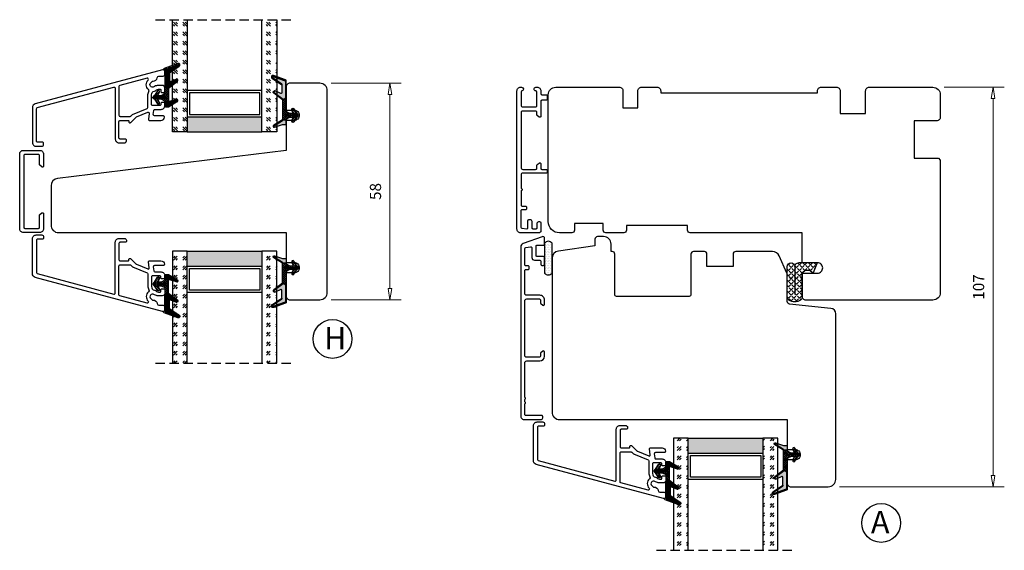
# Model space of a CAD drawing. Units: millimetres. Extents: x -310 to 294, y 396 to 814.
# Drawn here: x 30 to 294, y 663 to 805 of the extents above; entities that cross this region are included whole.
import ezdxf

# ---------------------------------------------------------------- set-up
doc = ezdxf.new("R2010")
doc.units = ezdxf.units.MM
for name, pattern in [('AIG_MITTE_2', [8, 5, -1, 1, -1]), ('GEN7A', [7.5, 5, -1.25, 0, -1.25]), ('HIDDEN', [0.375, 0.25, -0.125])]:
    doc.linetypes.add(name, pattern=pattern)
for name, color, linetype, lineweight in [('Dimensjon', 1, 'Continuous', 13), ('Mittellinie', 4, 'GEN7A', 25), ('Schraffur', 1, 'Continuous', 13)]:
    doc.layers.add(name, color=color, linetype=linetype, lineweight=lineweight)
doc.layers.add('Tekst', color=7, linetype='Continuous')
doc.styles.add('Natre', font='verdana.ttf', dxfattribs={"height": 2})
doc.dimstyles.new('Product', dxfattribs={"dimscale": 2, "dimtxt": 1.5, "dimasz": 1.5, "dimexe": 1.5, "dimexo": 1.5, "dimgap": 1, "dimtad": 1, "dimtxsty": 'Standard', "dimblk": 'CLOSEDBLANK', "dimcen": 1.5, "dimclrd": 256, "dimclre": 256, "dimclrt": 3, "dimadec": 1, "dimazin": 0, "dimtfac": 1, "dimtmove": 0, "dimatfit": 3, "dimfxl": 1, "dimlwd": -1, "dimlwe": -1, "dimarcsym": 0})
pattern_1 = [(45, (3.1785, -22.58184), (-0.280633, 0.280633), [])]

# ---------------------------------------------------------------- blocks, each defined once
blk = doc.blocks.new('Schlegel pakning')
h = blk.add_hatch()
h.set_pattern_fill('LINE', color=256, scale=0.125, angle=45)
h.set_pattern_definition(pattern_1)
h.paths.add_polyline_path([(1.2, 6.58), (2.31, 6.99), (2.31, 7.31), (1.11, 6.87, 0.315299), (0.91, 6.59), (0.91, 6.09), (0.91, 2.08), (1.06, 1.99), (1.06, 5.9), (1.06, 6.39, -0.331542)])
h.paths.add_polyline_path([(4.46, 7.77, -0.883634), (4.63, 7.46), (2.31, 5.89), (2.31, 5.71), (4.74, 7.35, 0.883634), (4.37, 8.06), (2.31, 7.31), (2.31, 6.99)])
h.paths.add_polyline_path([(2.31, 5.89), (2.11, 5.75), (2.11, 5.57), (2.31, 5.71)], flags=17)
h.paths.add_polyline_path([(4.06, 3.94), (4.23, 3.71, -0.40073), (4.18, 3.43), (2.31, 2), (2.31, 1.81), (4.27, 3.31, 0.71659)])
h.paths.add_polyline_path([(2.31, 1.81), (2.31, 2), (1.77, 1.58), (1.91, 1.5)])
h = blk.add_hatch()
h.set_pattern_fill('HEX', color=256, scale=0.025)
h.set_pattern_definition([(0, (3.17848, -22.58184), (0, 0.13748153), [0.079375, -0.15875]), (120, (3.17848, -22.58184), (-0.1190625, -0.06874077), [0.079375, -0.15875]), (60, (3.25786, -22.58184), (-0.1190625, 0.06874077), [0.079375, -0.15875])])
h.paths.add_polyline_path([(2.11, 5.57), (2.11, 5.75), (2.31, 5.89), (2.31, 6.99), (1.2, 6.58, 0.331542), (1.06, 6.39), (1.06, 5.9), (1.06, 1.99), (1.77, 1.58), (2.31, 2), (2.31, 3.25, -0.414214), (2.11, 3.45)])
h.paths.add_polyline_path([(4.18, 3.43, 0.40073), (4.23, 3.71), (4.06, 3.94, 0.100645), (3.92, 3.91), (2.39, 3.26, -0.100645), (2.31, 3.25), (2.31, 2)])
h.paths.add_polyline_path([(4.63, 7.46, 0.883634), (4.46, 7.77), (2.31, 6.99), (2.31, 5.89)])
h.paths.add_polyline_path([(2.31, -4.23), (1.91, -3.99), (1.91, -3.81), (0.91, -3.81), (0.91, -4.91, 0.414214), (1.11, -5.11), (1.91, -5.11), (2.31, -5.25)])
h.paths.add_polyline_path([(2.31, -4.23), (2.31, -5.25), (4.02, -5.8, 0.079175), (4.11, -5.82), (4.24, -5.59, 0.405967), (4.19, -5.39)])
h = blk.add_hatch()
h.set_pattern_fill('NET', color=256, scale=0.125, angle=45)
h.set_pattern_definition([(45, (2.8099, -24.19313), (-0.280633, 0.280633), []), (135, (2.8099, -24.19313), (-0.280633, -0.280633), [])])
h.paths.add_polyline_path([(0.91, -1.61), (-0.09, -2.11), (-1.89, -2.11, 0.414214), (-2.19, -2.41), (-2.19, -2.81, 0.414214), (-1.89, -3.11), (-0.09, -3.11), (0.91, -3.61), (0.91, -3.81), (1.91, -3.81), (1.91, 1.5), (0.91, 2.08)])
h.paths.add_polyline_path([(1.16, -2.61, -1), (0.66, -2.61, -1)], flags=16)
h = blk.add_hatch()
h.set_pattern_fill('LINE', color=256, scale=0.125, angle=45)
h.set_pattern_definition(pattern_1)
h.paths.add_polyline_path([(-0.55, -1.13, 0.909718), (-1.08, -0.85), (-1.89, -2.11), (-0.95, -2.11)])
h.paths.add_polyline_path([(-1.08, -4.37, 0.909718), (-0.55, -4.1), (-0.95, -3.11), (-1.89, -3.11)])
h = blk.add_hatch()
h.set_pattern_fill('DOTS', color=256, scale=0.025)
h.set_pattern_definition([(0, (-10.363785, -14.74697), (0.01984375, 0.0396875), [0, -0.0396875])])
h.paths.add_polyline_path([(0.66, -2.61, 1), (1.16, -2.61, 1)])
h = blk.add_hatch()
h.set_pattern_fill('LINE', color=256, scale=0.125, angle=45)
h.set_pattern_definition(pattern_1)
h.paths.add_polyline_path([(2.31, -4.06), (2.31, -4.23), (4.19, -5.39, -0.405967), (4.24, -5.59), (4.11, -5.82, 0.756171), (4.27, -5.26)])
h.paths.add_polyline_path([(1.91, -3.81), (1.91, -3.99), (2.31, -4.23), (2.31, -4.06)])
for p, q in [((1.91, 1.5), (1.77, 1.58)), ((1.91, -3.55), (1.91, -3.6))]:
    blk.add_line(p, q)
at = {"linetype": 'AIG_MITTE_2'}
blk.add_line((-2.36, -2.61), (1.32, -2.61), dxfattribs=at)
for points in [[(1.06, 5.9), (1.06, 6.39), (1.06, 5.9), (1.06, 1.99), (0.91, 2.08), (0.91, 6.09), (0.91, 6.59, -0.315299), (1.11, 6.87), (4.37, 8.06, -0.883634), (4.74, 7.35), (2.11, 5.57), (2.11, 5.75), (4.63, 7.46, 0.883634), (4.46, 7.77), (1.2, 6.58, 0.331542), (1.06, 6.39)], [(1.77, 1.58), (4.18, 3.43, 0.40073), (4.23, 3.71, -0.40073), (4.18, 3.43), (1.77, 1.58), (1.91, 1.5), (4.27, 3.31, 0.71659), (4.06, 3.94), (4.23, 3.71)]]:
    blk.add_lwpolyline(points, format="xyb")
for points in [[(2.11, 5.57), (2.11, 3.45, 0.537257), (2.39, 3.26), (3.92, 3.91, -0.100645), (4.06, 3.94), (4.23, 3.71, -0.40073), (4.18, 3.43), (1.77, 1.58), (1.06, 1.99), (1.06, 5.9), (1.06, 1.99), (1.06, 5.9), (1.06, 6.39, -0.331542), (1.2, 6.58), (4.46, 7.77, -0.883634), (4.63, 7.46), (2.11, 5.75)], [(-1.89, -2.11), (-0.95, -2.11), (-0.55, -1.13, 0.909718), (-1.08, -0.85)], [(-0.55, -4.1), (-0.95, -3.11), (-1.89, -3.11), (-1.08, -4.37, 0.909718)], [(4.02, -5.8), (1.91, -5.11), (1.11, -5.11, -0.414214), (0.91, -4.91), (0.91, -3.81), (1.91, -3.81), (1.91, -3.99), (4.19, -5.39, -0.405967), (4.24, -5.59), (4.11, -5.82, -0.079175)], [(4.24, -5.59, 0.405967), (4.19, -5.39), (1.91, -3.99), (1.91, -3.81), (4.27, -5.26, -0.756171), (4.11, -5.82)]]:
    blk.add_lwpolyline(points, format="xyb", close=True)
at = {"linetype": 'Continuous'}
blk.add_lwpolyline([(-2.19, -2.81), (-2.19, -2.41, -0.414214), (-1.89, -2.11), (-0.09, -2.11), (0.91, -1.61), (0.91, 2.08), (1.06, 1.99), (0.91, 2.08), (1.91, 1.5), (0.91, 2.08), (1.06, 1.99), (1.77, 1.58), (1.91, 1.5), (1.91, -3.81), (0.91, -3.81), (0.91, -3.61), (-0.09, -3.11), (-1.89, -3.11, -0.414214)], format="xyb", close=True, dxfattribs=at)
blk.add_circle((0.91, -2.61), 0.25, dxfattribs=at)
blk = doc.blocks.new('52.0525')
blk.add_lwpolyline([(1.77, 6.76, -0.221695), (1.66, 6.99), (1.66, 9.37, 0.414214), (1.36, 9.67), (-2.24, 9.67, 0.414214), (-2.54, 9.37), (-2.54, -9.83, 0.414214), (-2.24, -10.13), (1.36, -10.13, 0.414214), (1.66, -9.83), (1.66, -6.65, -0.221695), (1.77, -6.42), (2.27, -6, -0.63707), (2.76, -6.23), (2.76, -10.23, -0.414214), (1.76, -11.23), (-2.64, -11.23, -0.414214), (-3.64, -10.23), (-3.64, 9.77, -0.414214), (-2.64, 10.77), (1.76, 10.77, -0.414214), (2.76, 9.77), (2.76, 6.57, -0.63707), (2.27, 6.34), (1.77, 6.76)], format="xyb")
blk = doc.blocks.new('_ClosedBlank')
at = {"color": 0, "linetype": 'ByBlock', "lineweight": -2}
for p, q in [((-1, 0.167), (0, 0)), ((-1, 0.167), (-1, -0.167)), ((0, 0), (-1, -0.167))]:
    blk.add_line(p, q, dxfattribs=at)
blk = doc.blocks.new('*D17')
at = {"layer": 'Defpoints', "color": 0, "transparency": 16777216}
for p in [(110.2, 788.13), (128.99, 788.13), (110.2, 730.13)]:
    blk.add_point(p, dxfattribs=at)
at = {"layer": 'Dimensjon', "transparency": 16777216}
for p, q in [((113.2, 788.13), (131.99, 788.13)), ((128.99, 733.13), (128.99, 785.13)), ((113.2, 730.13), (131.99, 730.13))]:
    blk.add_line(p, q, dxfattribs=at)
at = {"layer": 'Dimensjon', "transparency": 16777216, "xscale": 3, "yscale": 3, "zscale": 3}
for p, rotation in [((128.99, 788.13), 90), ((128.99, 730.13), 270)]:
    blk.add_blockref('_ClosedBlank', p, dxfattribs=dict(at, rotation=rotation))
at = {"layer": 'Dimensjon', "color": 3, "transparency": 16777216, "insert": (125.49, 759.13), "char_height": 3, "attachment_point": 5, "rotation": 90}
blk.add_mtext('58', dxfattribs=at)
blk = doc.blocks.new('QL 3056-3009')
h = blk.add_hatch()
h.set_pattern_fill('ANGLE', color=256, scale=0.15, angle=45)
h.set_pattern_definition([(45, (116.2154, -517.764), (-0.7408711, 0.7408711), [0.762, -0.28575]), (135, (116.2154, -517.764), (-0.7408711, -0.7408711), [0.762, -0.28575])])
h.paths.add_polyline_path([(3.9, 4.3, 0.414214), (2.9, 5.3), (-2.1, 5.3), (-1, 2.6, -0.508651), (1.9, 2.6), (1.9, -3.9, 0.253244), (2.36, -4.74, 0.297693), (5.45, -4.74, 0.253244), (5.9, -3.9), (5.9, 4.3, 0.414214), (4.9, 5.3, 0.414214)])
for p, q in [((-2.1, 5.3), (-1, 2.6)), ((-2.1, 5.3), (2.9, 5.3)), ((2.9, 5.3), (2.9, 5.3)), ((4.9, 5.3), (4.9, 5.3)), ((3.9, 4.3), (3.9, -3.2)), ((5.9, -3.9), (5.9, 4.3)), ((1.9, 2.6), (1.9, -3.9))]:
    blk.add_line(p, q)
for centre, radius, start, end in [((2.9, 4.3), 1, 0, 90), ((4.9, 4.3), 1, 90, 180), ((4.9, 4.3), 1, 0, 90), ((0.45, 1.54), 1.79, 36.0796, 143.9204), ((2.9, -3.9), 1, 180, 236.8442), ((3.9, -2.37), 2.83, 236.8442, 303.1558), ((4.9, -3.9), 1, 303.1558, 0)]:
    blk.add_arc(centre, radius, start, end)
blk = doc.blocks.new('52.0529')
blk.add_lwpolyline([(2.47, 22.9, -0.414191), (2.97, 22.4), (2.97, 22.1, -0.41425), (2.67, 21.8), (-1.53, 21.8, 0.414249), (-1.83, 21.5), (-1.83, 18.76, 0.198915), (-1.77, 18.62), (-1.69, 18.54, -0.414214), (-1.69, 18.26), (-1.77, 18.17, 0.198912), (-1.83, 18.03), (-1.83, 17.56, 0.198912), (-1.77, 17.42), (-1.69, 17.34, -0.414214), (-1.69, 17.06), (-1.77, 16.97, 0.198872), (-1.83, 16.83), (-1.83, 7.7, 0.414233), (-1.33, 7.2), (2.17, 7.2, -0.414188), (3.47, 5.9), (3.47, 4.8, -0.63707), (2.98, 4.57), (2.48, 4.99, -0.221695), (2.37, 5.22), (2.37, 5.9, 0.41418), (2.07, 6.2), (-1.33, 6.2, 0.414247), (-1.83, 5.7), (-1.83, -8.9, 0.41418), (-1.33, -9.4), (2.07, -9.4, 0.414247), (2.37, -9.1), (2.37, -8.42, -0.221697), (2.48, -8.19), (2.98, -7.77, -0.637067), (3.47, -8), (3.47, -9.1, -0.414239), (2.17, -10.4), (-1.33, -10.4, 0.414136), (-1.83, -10.9), (-1.82, -16.99, 0.414316), (-1.52, -17.29), (-0.92, -17.29, -0.414214), (-0.62, -17.59), (-0.62, -17.99, -0.414214), (-0.92, -18.29), (-1.52, -18.29, 0.414214), (-1.82, -18.59), (-1.83, -22.88, 0.378866), (-1.56, -23.18), (-0.26, -23.34, 0.450467), (0.07, -23.04), (0.07, -20.5, -0.414214), (0.77, -19.8), (2.17, -19.8, 0.414182), (2.47, -19.5), (2.47, -18.7, -0.414182), (2.77, -18.4), (3.17, -18.4, -0.414255), (3.47, -18.7), (3.47, -20.5, -0.414172), (3.17, -20.8), (1.47, -20.8, 0.414214), (1.17, -21.1), (1.17, -23.5, 0.414214), (1.47, -23.8), (3.17, -23.8, -0.414218), (3.47, -24.1), (3.47, -25.6, -0.520563), (2.8, -26.07), (-2.27, -24.22, -0.315299), (-2.93, -23.29), (-2.93, 21.9, -0.414236), (-1.93, 22.9)], format="xyb", close=True)
blk = doc.blocks.new('*D26')
at = {"layer": 'Defpoints', "color": 0, "transparency": 16777216}
for p in [(274.4, 787.06), (290.54, 787.06), (246.4, 680.06)]:
    blk.add_point(p, dxfattribs=at)
at = {"layer": 'Dimensjon', "transparency": 16777216}
for p, q in [((277.4, 787.06), (293.54, 787.06)), ((290.54, 683.06), (290.54, 784.06)), ((249.4, 680.06), (293.54, 680.06))]:
    blk.add_line(p, q, dxfattribs=at)
at = {"layer": 'Dimensjon', "transparency": 16777216, "xscale": 3, "yscale": 3, "zscale": 3}
for p, rotation in [((290.54, 787.06), 90), ((290.54, 680.06), 270)]:
    blk.add_blockref('_ClosedBlank', p, dxfattribs=dict(at, rotation=rotation))
at = {"layer": 'Dimensjon', "color": 3, "transparency": 16777216, "insert": (287.04, 733.56), "char_height": 3, "attachment_point": 5, "rotation": 90}
blk.add_mtext('107', dxfattribs=at)
blk = doc.blocks.new('NAT glasspakning V2')
at = {"layer": 'Schraffur'}
h = blk.add_hatch(dxfattribs=at)
h.set_pattern_fill('LINE', color=0, scale=0.125, angle=45)
h.set_pattern_definition([(45, (2896.1139, 1455.50212), (-0.280633004, 0.280633004), [])])
h.paths.add_polyline_path([(0.29, 7.58), (3.55, 8.76, -0.883634), (3.71, 8.45), (1.2, 6.74), (1.2, 6.56), (3.82, 8.34, 0.883634), (3.46, 9.05), (-0.22, 7.71, 0.634213), (-0.25, 7.35, -0.269494), (0, 6.91), (0, 3.07), (0.15, 2.98), (0.15, 6.89), (0.15, 7.38, -0.331542)])
h = blk.add_hatch(dxfattribs=at)
h.set_pattern_fill('LINE', color=0, scale=0.125, angle=45)
h.set_pattern_definition([(45, (2895.6139, 1455.50212), (-0.280633004, 0.280633004), [])])
h.paths.add_polyline_path([(3.27, 4.43, 0.40073), (3.31, 4.7), (3.15, 4.93, 0.100645), (3.01, 4.91), (1.48, 4.25, -0.537257), (1.2, 4.44), (1.2, 6.56), (1.2, 6.74), (3.71, 8.45, 0.883634), (3.55, 8.76), (0.29, 7.58, 0.331542), (0.15, 7.38), (0.15, 6.89), (0.15, 2.98), (0.86, 2.57)])
h = blk.add_hatch(dxfattribs=at)
h.set_pattern_fill('HEX', color=0, scale=0.025)
h.set_pattern_definition([(0, (2896.11389, 1455.50212), (0, 0.137481533), [0.079375, -0.15875]), (120, (2896.11389, 1455.50212), (-0.1190625, -0.0687407664), [0.079375, -0.15875]), (60, (2896.19327, 1455.50212), (-0.1190625, 0.0687407664), [0.079375, -0.15875])])
edge = h.paths.add_edge_path()
edge.add_line((1.2, 6.56), (1.2, 4.44))
edge.add_arc((1.4, 4.44), 0.2, 180, 292.9888)
edge.add_line((1.48, 4.25), (3.01, 4.91))
edge.add_arc((3.15, 4.58), 0.35, 90, 112.9888, ccw=False)
edge.add_line((3.15, 4.93), (3.31, 4.7))
edge.add_arc((3.15, 4.58), 0.2, -52.5, 34.8499, ccw=False)
edge.add_line((3.27, 4.43), (0.86, 2.57))
edge.add_line((0.86, 2.57), (0.15, 2.98))
edge.add_line((0.15, 2.98), (0.15, 6.89))
edge.add_line((0.15, 6.89), (0.15, 2.98))
edge.add_line((0.15, 2.98), (0.15, 6.89))
edge.add_line((0.15, 6.89), (0.15, 7.38))
edge.add_arc((0.35, 7.38), 0.2, 106.6299, 180, ccw=False)
edge.add_line((0.29, 7.58), (3.55, 8.76))
edge.add_arc((3.61, 8.6), 0.178, -55.8596, 110, ccw=False)
edge.add_line((3.71, 8.45), (1.2, 6.74))
edge.add_line((1.2, 6.74), (1.2, 6.56))
h = blk.add_hatch(dxfattribs=at)
h.set_pattern_fill('NET', color=0, scale=0.125, angle=45)
h.set_pattern_definition([(45, (1.8989, -21.58154), (-0.280633, 0.280633), []), (135, (1.8989, -21.58154), (-0.280633, -0.280633), [])])
h.paths.add_polyline_path([(0, 1), (-1, 0.5), (-2.8, 0.5, 0.414214), (-3.1, 0.2), (-3.1, -0.2, 0.414214), (-2.8, -0.5), (-1, -0.5), (0, -1), (0, -1.2), (1, -1.2), (1, 2.49), (0, 3.07)])
h.paths.add_polyline_path([(0.25, 0, -1), (-0.25, 0, -1)], flags=16)
h = blk.add_hatch(dxfattribs=at)
h.set_pattern_fill('LINE', color=0, scale=0.125, angle=45)
h.set_pattern_definition([(45, (2908.10083, 1452.95436), (-0.280633004, 0.280633004), [])])
edge = h.paths.add_edge_path()
edge.add_line((-2.8, 0.5), (-1.86, 0.5))
edge.add_line((-1.86, 0.5), (-1.46, 1.49))
edge.add_arc((-1.74, 1.6), 0.3, 338.1361, 507.3095)
edge.add_line((-1.99, 1.76), (-2.8, 0.5))
edge = h.paths.add_edge_path()
edge.add_line((-1.46, -1.49), (-1.86, -0.5))
edge.add_line((-1.86, -0.5), (-2.8, -0.5))
edge.add_line((-2.8, -0.5), (-1.99, -1.76))
edge.add_arc((-1.74, -1.6), 0.3, 212.6905, 381.8639)
h = blk.add_hatch(dxfattribs=at)
h.set_pattern_fill('DOTS', color=0, scale=0.025)
h.set_pattern_definition([(0, (-11.274806, -12.135378), (0.01984375, 0.0396875), [0, -0.0396875])])
h.paths.add_polyline_path([(-0.25, 0, 1), (0.25, 0, 1)])
h = blk.add_hatch(dxfattribs=at)
h.set_pattern_fill('HEX', color=0, scale=0.025)
h.set_pattern_definition([(0, (2896.11389, 1455.81921), (0, 0.137481533), [0.079375, -0.15875]), (120, (2896.11389, 1455.81921), (-0.1190625, -0.0687407664), [0.079375, -0.15875]), (60, (2896.19327, 1455.81921), (-0.1190625, 0.0687407664), [0.079375, -0.15875])])
edge = h.paths.add_edge_path()
edge.add_line((3.11, -0.51), (1, -1.2))
edge.add_line((1, -1.2), (0, -1.2))
edge.add_line((0, -1.2), (0, -2.3))
edge.add_arc((0.2, -2.3), 0.2, 180, 270)
edge.add_line((0.2, -2.5), (1, -2.5))
edge.add_line((1, -2.5), (1, -2.33))
edge.add_line((1, -2.33), (3.28, -0.92))
edge.add_arc((3.2, -0.8), 0.15, 301.6179, 390)
edge.add_line((3.33, -0.72), (3.2, -0.5))
edge.add_arc((3.2, -0.8), 0.3, 90, 108.1079)
h = blk.add_hatch(dxfattribs=at)
h.set_pattern_fill('LINE', color=0, scale=0.125, angle=45)
h.set_pattern_definition([(45, (2.26746, -21.27316), (-0.280633, 0.280633), [])])
h.paths.add_polyline_path([(1.4, -2.26), (1.4, -2.08), (3.28, -0.92, 0.405967), (3.33, -0.72), (3.2, -0.5, -0.756171), (3.36, -1.05)])
h.paths.add_polyline_path([(1, -2.5), (1, -2.33), (1.4, -2.08), (1.4, -2.26)])
at = {"color": 0}
for p, q in [((1, 2.49), (0.86, 2.57)), ((1, -0.94), (1, -0.99))]:
    blk.add_line(p, q, dxfattribs=at)
blk.add_lwpolyline([(0.15, 7.38, -0.331542), (0.29, 7.58), (3.55, 8.76, -0.883634), (3.71, 8.45), (1.2, 6.74), (1.2, 6.56), (3.82, 8.34, 0.883634), (3.46, 9.05), (-0.22, 7.71, 0.634213), (-0.25, 7.35, -0.269494), (0, 6.91), (0, 3.07), (0.15, 2.98), (0.15, 6.89), (0.15, 7.38), (0.15, 6.89)], format="xyb")
for points in [[(1.2, 6.56), (1.2, 4.44, 0.537257), (1.48, 4.25), (3.01, 4.91, -0.100645), (3.15, 4.93), (3.31, 4.7, -0.40073), (3.27, 4.43), (0.86, 2.57), (0.15, 2.98), (0.15, 6.89), (0.15, 2.98), (0.15, 6.89), (0.15, 7.38, -0.331542), (0.29, 7.58), (3.55, 8.76, -0.883634), (3.71, 8.45), (1.2, 6.74)], [(-2.8, 0.5), (-1.86, 0.5), (-1.46, 1.49, 0.909718), (-1.99, 1.76)], [(-1.46, -1.49), (-1.86, -0.5), (-2.8, -0.5), (-1.99, -1.76, 0.909718)], [(3.11, -0.51), (1, -1.2), (0, -1.2), (0, -2.3, 0.414214), (0.2, -2.5), (1, -2.5), (1, -2.33), (3.28, -0.92, 0.405967), (3.33, -0.72), (3.2, -0.5, 0.079175)], [(3.33, -0.72, -0.405967), (3.28, -0.92), (1, -2.33), (1, -2.5), (3.36, -1.05, 0.756171), (3.2, -0.5)]]:
    blk.add_lwpolyline(points, format="xyb", close=True, dxfattribs=at)
at = {"color": 0, "linetype": 'Continuous'}
blk.add_lwpolyline([(-3.1, -0.2), (-3.1, 0.2, -0.414214), (-2.8, 0.5), (-1, 0.5), (0, 1), (0, 3.07), (0.15, 2.98), (0, 3.07), (1, 2.49), (0, 3.07), (0.15, 2.98), (0.86, 2.57), (1, 2.49), (1, -1.2), (0, -1.2), (0, -1), (-1, -0.5), (-2.8, -0.5, -0.414214)], format="xyb", close=True, dxfattribs=at)
at = {"color": 0}
blk.add_lwpolyline([(0.86, 2.57), (3.27, 4.43, 0.40073), (3.31, 4.7, -0.40073), (3.27, 4.43), (0.86, 2.57), (1, 2.49), (3.36, 4.31, 0.71659), (3.15, 4.93), (3.31, 4.7)], format="xyb", dxfattribs=at)
at = {"color": 0, "linetype": 'Continuous'}
blk.add_circle((0, 0), 0.25, dxfattribs=at)
at = {"layer": 'Mittellinie', "color": 0, "linetype": 'AIG_MITTE_2'}
blk.add_line((-3.5, 0), (0.41, 0), dxfattribs=at)
blk = doc.blocks.new('52.0519')
blk.add_lwpolyline([(-26.27, -1.62, 0.339454), (-27.01, -2.59), (-27.01, -11.96, 0.414214), (-26.01, -12.96), (-24.51, -12.96, 0.414214), (-24.01, -12.46), (-24.01, -12.16, 0.414214), (-24.31, -11.86), (-25.61, -11.86, -0.414214), (-25.91, -11.56), (-25.91, -2.9, -0.339454), (-25.69, -2.61), (-5.19, 2.89, -0.493145), (-4.81, 2.6), (-4.81, -11.01, 0.414214), (-3.81, -12.01), (-2.31, -12.03, 0.414214), (-1.81, -11.53), (-1.81, -11.33, 0.414214), (-2.11, -11.03), (-3.51, -11.01, -0.414214), (-3.81, -10.71), (-3.81, -6.35, -0.414214), (-3.51, -6.05), (-1.36, -6.05, -0.414214), (-1.16, -6.25), (-1.16, -6.45, 0.414214), (-0.96, -6.65), (-0.83, -6.65, 0.198912), (-0.62, -6.56), (0.77, -5.17, -0.098492), (0.87, -5.11), (3.88, -3.86, -0.574112), (4.3, -4.17), (4.11, -5.73, 0.450467), (4.4, -6.06), (7.44, -6.06, 0.414214), (8.34, -5.16), (8.34, -5.06, 0.414214), (8.04, -4.76), (5.67, -4.76, -0.45008), (5.38, -4.43), (5.51, -3.33, -0.379234), (5.81, -3.06), (7.49, -3.06, 0.414214), (8.49, -2.06), (8.49, -1.71, 0.414214), (7.99, -1.21), (7.69, -1.21, 0.414214), (7.39, -1.51), (7.39, -1.76, -0.414214), (7.09, -2.06), (5.19, -2.06, -0.414214), (4.89, -1.76), (4.89, 0.84, -0.351399), (5.67, 1.82, 0.140074), (6.25, 2.13, -0.196416), (6.74, 2.34), (7.19, 2.34, -0.414214), (7.39, 2.14), (7.39, 1.74, 0.414214), (7.69, 1.44), (7.99, 1.44, 0.414214), (8.49, 1.94), (8.49, 2.64, 0.414214), (7.79, 3.34), (6.69, 3.34, 0.131656), (5.74, 3.08), (5.54, 2.96, -0.87698), (4.69, 4.06), (4.97, 4.34, -0.213427), (5.35, 4.48, 0.401936), (6.4, 5.38, -0.385855), (6.9, 5.84), (7.99, 5.84, 0.414214), (8.49, 6.34), (8.49, 7.04, 0.493145), (7.86, 7.52), (-26.27, -1.62)], format="xyb")
blk.add_lwpolyline([(3.99, 4.76, 0.766772), (3.7, 5.27), (-3.59, 3.31, 0.339454), (-3.81, 3.03), (-3.81, -4.65, 0.414214), (-3.51, -4.95), (-0.83, -4.95, 0.198912), (-0.62, -4.86), (-0.28, -4.52, -0.098492), (-0.18, -4.46), (3.7, -2.85, 0.303347), (3.89, -2.57), (3.89, 0.65, -0.137296), (4.19, 1.74, 0.372738), (4.11, 2.26, -0.442194)], format="xyb", close=True)
blk = doc.blocks.new('DGU 28mm')
h = blk.add_hatch()
h.set_pattern_fill('GOST_GLASS', color=256, scale=0.3, angle=90)
h.set_pattern_definition([(135, (1691.0189, -627.2375), (4e-16, 2.5455844), [1.5, -2.1]), (135, (1691.0189, -626.6011), (4e-16, 2.5455844), [0.6, -3]), (135, (1690.3825, -627.2375), (4e-16, 2.5455844), [0.6, -3])])
h.paths.add_polyline_path([(-10.16, -16.18), (-14.16, -16.18), (-14.16, -12.21, -0.02264), (-13.94, -11.92, 0.603868), (-14.16, -11.43), (-14.16, -6.17), (-14, -6.03, 0.598601), (-14.16, -5.34), (-14.16, -3.7), (-13.72, -3.36, 0.754525), (-14.01, -2.64), (-14.16, -2.66), (-14.16, 13.82), (-10.16, 13.82)])
h = blk.add_hatch()
h.set_pattern_fill('GOST_GLASS', color=256, scale=0.3, angle=90)
h.set_pattern_definition([(135, (1693.0189, -627.2375), (4e-16, 2.5455844), [1.5, -2.1]), (135, (1693.0189, -626.6011), (4e-16, 2.5455844), [0.6, -3]), (135, (1692.3825, -627.2375), (4e-16, 2.5455844), [0.6, -3])])
h.paths.add_polyline_path([(13.84, -16.18), (9.84, -16.18), (9.84, 13.82), (13.84, 13.82), (13.84, 3.39), (13.79, 3.4, 0.754525), (13.5, 2.68), (13.84, 2.41), (13.84, 0.65, 0.511575), (13.78, 0.01), (13.84, -0.04), (13.84, -5.42, 0.494166), (13.73, -5.88, -0.01189), (13.84, -6.03)])
h = blk.add_hatch(color=256)
h.dxf.hatch_style = 1
h.paths.add_polyline_path([(-10.16, -12.18), (-10.16, -16.18), (9.84, -16.18), (9.84, -12.18)])
for p, q in [((-14.16, -16.18), (-14.16, 13.82)), ((-10.16, 13.82), (-10.16, -16.18)), ((9.84, -16.18), (9.84, 13.82)), ((13.84, 13.82), (13.84, -16.18)), ((9.84, -5.18), (-10.16, -5.18)), ((9.24, -5.78), (-9.56, -5.78)), ((-9.56, -5.78), (-9.56, -11.58)), ((9.24, -11.58), (9.24, -5.78)), ((-10.16, -12.18), (9.84, -12.18)), ((-9.56, -11.58), (9.24, -11.58)), ((-10.16, -16.18), (-14.16, -16.18)), ((-10.16, -16.18), (9.84, -16.18)), ((13.84, -16.18), (9.84, -16.18))]:
    blk.add_line(p, q)
at = {"linetype": 'HIDDEN', "ltscale": 10}
blk.add_lwpolyline([(-18.66, 13.82), (18.34, 13.82)], dxfattribs=at)

msp = doc.modelspace()

# ---------------------------------------------------------------- hatches: boundary and pattern name
h = msp.add_hatch()
h.set_pattern_fill('DOTS', color=256, scale=0.3)
h.set_pattern_definition([(0, (41.0806, 757.45137), (0.238125, 0.47625), [0, -0.47625])])
h.paths.add_polyline_path([(172.403, 745.302, 0.5), (170.403, 745.302), (170.403, 737.302, 0.5), (172.403, 737.302)])

# ---------------------------------------------------------------- linework, layer by layer
for points in [[(104.701, 779.533, -0.4142136), (103.301, 778.133), (101.201, 778.133), (101.201, 770.133), (39.957, 762.613, 0.3788661), (38.201, 760.628), (38.201, 750.133, 0.4142136), (40.201, 748.133), (101.201, 748.133), (101.201, 740.133), (103.301, 740.133, -0.4142136), (104.701, 738.733, -0.4142136), (103.301, 737.333), (101.201, 737.333), (101.201, 731.133, 0.4142136), (102.201, 730.133), (110.201, 730.133, 0.4142136), (112.201, 732.133), (112.201, 786.133, 0.4142136), (110.201, 788.133), (102.201, 788.133, 0.4142136), (101.201, 787.133), (101.201, 780.933), (103.301, 780.933, -0.4142136)], [(244.903, 738.658, 0.4142136), (243.503, 740.058), (239.403, 740.058), (239.403, 748.058), (209.403, 748.058, -0.4142136), (208.703, 748.758), (208.703, 750.058), (192.303, 750.058), (192.303, 748.758, -0.4142136), (191.603, 748.058), (186.803, 748.058, -0.4142136), (186.103, 748.758), (186.103, 750.558), (178.403, 750.558), (178.403, 748.758, -0.4142136), (177.703, 748.058), (174.403, 748.058, -0.4142136), (171.403, 751.058), (171.403, 785.058, -0.4142136), (173.403, 787.058), (190.403, 787.058, -0.4142136), (191.403, 786.058), (191.403, 781.558), (195.403, 781.558), (195.403, 786.058, -0.4142136), (196.403, 787.058), (200.503, 787.058, -0.4142136), (201.503, 786.058), (201.503, 785.558), (243.503, 785.558), (243.503, 786.058, -0.4142136), (244.503, 787.058), (248.603, 787.058, -0.4142136), (249.603, 786.058), (249.603, 780.058), (256.403, 780.058), (256.403, 786.058, -0.4142136), (257.403, 787.058), (274.403, 787.058, -0.4142136), (276.403, 785.058), (276.403, 779.058, -0.4142136), (275.403, 778.058), (269.403, 778.058), (269.403, 768.058), (275.903, 768.058), (276.403, 767.558), (276.403, 732.058, -0.4142136), (274.403, 730.058), (240.403, 730.058, -0.4142136), (239.403, 731.058), (239.403, 737.258), (243.503, 737.258, 0.4142136)], [(237.503, 687.258), (235.403, 687.258), (235.403, 681.058, 0.4142136), (236.403, 680.058), (246.403, 680.058, 0.4142136), (248.403, 682.058), (248.403, 726.341, 0.383864), (247.06, 727.833), (236.03, 728.992, -0.383864), (235.403, 729.688), (235.403, 736.845, 0.1051042), (235.317, 737.252), (233.26, 741.871, 0.2962135), (231.433, 743.058), (221.603, 743.058, 0.4142136), (220.903, 742.358), (220.903, 739.058), (213.903, 739.058), (213.903, 742.358, 0.4142136), (213.203, 743.058), (210.303, 743.058, 0.4142136), (209.603, 742.358), (209.603, 731.558, -0.4142136), (209.103, 731.058), (189.703, 731.058, -0.4142136), (189.203, 731.558), (189.203, 742.358, 0.4142136), (188.503, 743.058), (188.203, 743.058), (188.203, 745.058, 0.4142136), (186.203, 747.058), (184.603, 747.058, 0.4142136), (183.903, 746.358), (183.903, 744.558), (174.125, 743.184, 0.3738847), (172.403, 741.203), (172.403, 700.058, 0.4142136), (174.403, 698.058), (235.403, 698.058), (235.403, 690.058), (237.503, 690.058, -0.4142136), (238.903, 688.658, -0.4142136)], [(172.403, 745.302, 0.5), (170.403, 745.302), (170.403, 737.302, 0.5), (172.403, 737.302)]]:
    msp.add_lwpolyline(points, format="xyb", close=True)
msp.add_lwpolyline([(166.204, 751.658), (166.454, 751.658, -0.4142136), (166.954, 751.158), (166.954, 749.458, 0.4142136), (167.254, 749.158), (168.104, 749.158, 0.4142136), (168.404, 749.458), (168.404, 750.558, -0.4142136), (168.904, 751.058), (169.104, 751.058, -0.4142136), (169.404, 750.758), (169.404, 748.558, -0.4142136), (168.904, 748.058), (164.004, 748.058, -0.4142136), (163.004, 749.058), (163.004, 786.058, -0.4146872), (164.006, 787.058), (164.254, 787.058, -0.909875), (164.348, 786.066, 0.359988), (164.104, 785.772), (164.104, 782.069, 0.4142134), (164.404, 781.769), (168.004, 781.769, 0.4142136), (168.304, 782.069), (168.304, 785.759, 0.3960116), (168.023, 786.059, -0.9692078), (168.054, 787.058), (168.403, 787.058, -0.4145747), (169.404, 786.058), (169.404, 785.357, 0.4142136), (169.704, 785.057), (170.804, 785.057, -0.4142136), (171.104, 784.757), (171.104, 783.857, -0.4142136), (170.804, 783.557), (169.704, 783.557, 0.4142136), (169.404, 783.257), (169.404, 779.309, -0.6370703), (168.912, 779.079), (168.412, 779.498, -0.2216947), (168.304, 779.728), (168.304, 780.358, 0.4142136), (168.004, 780.658), (164.404, 780.658, 0.4142136), (164.104, 780.358), (164.104, 779.744), (164.104, 765.558, 0.4142136), (164.604, 765.058), (168.004, 765.058, 0.4142136), (168.304, 765.358), (168.304, 766.089, -0.2216947), (168.412, 766.319), (168.912, 766.738, -0.6370703), (169.404, 766.509), (169.404, 765.358, 0.4142136), (169.704, 765.058), (170.804, 765.058, -0.4142136), (171.104, 764.758), (171.104, 764.358, -0.4142136), (170.804, 764.058), (164.604, 764.058, 0.4142134), (164.104, 763.558), (164.104, 760.165, 0.2679492), (164.254, 759.906, -0.5773503), (164.254, 759.386, 0.2679492), (164.104, 759.126), (164.104, 755.508, 0.4142137), (164.404, 755.208), (165.254, 755.208, -0.4142136), (165.554, 754.908), (165.554, 754.508, -0.4142136), (165.254, 754.208), (164.354, 754.208, 0.4142136), (164.054, 753.908), (164.054, 749.618, 0.3788661), (164.318, 749.32), (165.618, 749.16, 0.4504672), (165.954, 749.458), (165.954, 751.358, -0.4142136), (166.254, 751.658)], format="xyb")
at = {"layer": 'Tekst', "lineweight": 30}
for centre in [(113.595, 719.652), (260.552, 670.381)]:
    msp.add_circle(centre, 5.196, dxfattribs=at)

# ---------------------------------------------------------------- block references
for name, p in [('DGU 28mm', (84.858, 791.316)), ('52.0519', (60.211, 784.192)), ('NAT glasspakning V2', (68.701, 784.33)), ('52.0525', (33.436, 759.379))]:
    msp.add_blockref(name, p)
at = {"xscale": -1}
for name, p in [('Schlegel pakning', (102.112, 782.146)), ('QL 3056-3009', (241.308, 734.754))]:
    msp.add_blockref(name, p, dxfattribs=at)
at = {"xscale": -1, "rotation": 180}
for name, p in [('52.0519', (60.211, 734.528)), ('52.0529', (166.932, 720.947)), ('DGU 28mm', (84.858, 726.95)), ('NAT glasspakning V2', (68.701, 734.391)), ('52.0519', (194.414, 684.453)), ('DGU 28mm', (219.061, 676.875)), ('NAT glasspakning V2', (202.903, 684.316))]:
    msp.add_blockref(name, p, dxfattribs=at)
at = {"rotation": 180}
for p in [(102.112, 736.12), (236.314, 686.045)]:
    msp.add_blockref('Schlegel pakning', p, dxfattribs=at)

# ---------------------------------------------------------------- texts
at = {"layer": 'Tekst', "char_height": 6, "attachment_point": 1, "style": 'Natre'}
for s, insert in [('H', (111.351, 722.888)), ('A', (257.811, 673.617))]:
    msp.add_mtext_dynamic_manual_height_columns(s, width=18.39668, gutter_width=10, heights=[0], dxfattribs=dict(at, insert=insert))

# ---------------------------------------------------------------- dimensions: what is measured, and where the dimension line sits
at = {"layer": 'Dimensjon'}
for base, p1, p2, picture, middle in [((128.986, 788.133), (110.201, 730.133), (110.201, 788.133), '*D17', (125.486, 759.133)), ((290.543, 787.058), (246.403, 680.058), (274.403, 787.058), '*D26', (287.043, 733.558))]:
    dim = msp.add_linear_dim(base=base, p1=p1, p2=p2, angle=90, dimstyle='Product', dxfattribs=at)
    dim.commit()
    dim.dimension.update_dxf_attribs({"geometry": picture, "text_midpoint": middle})

doc.saveas('drawing.dxf')
